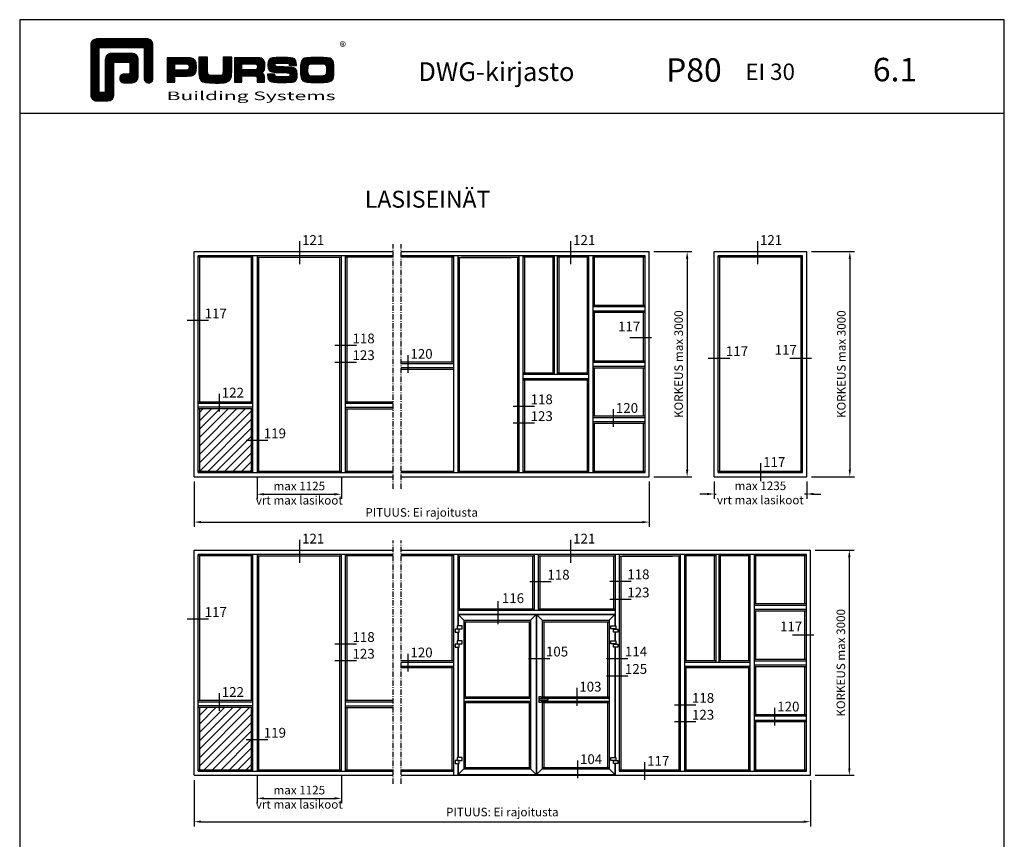
# Model space of a CAD drawing. Units: millimetres. Extents: x 0 to 2130, y -7740 to 3479.
# Drawn here: x 0 to 525, y -572 to -135 of the extents above; entities that cross this region are included whole.
import ezdxf
from ezdxf.enums import TextEntityAlignment as Align

# ---------------------------------------------------------------- set-up
doc = ezdxf.new("R2010")
doc.units = ezdxf.units.MM
doc.header["$LTSCALE"] = 2.5
doc.linetypes.add('CENTER', pattern=[1.9, 1.15, -0.3, 0.15, -0.3])
for name, color, linetype in [('a4pursom1', 7, 'Continuous'), ('A8TXT', 7, 'Continuous'), ('MITOITUS', 2, 'Continuous'), ('MUOTOVIIVAT', 1, 'Continuous')]:
    doc.layers.add(name, color=color, linetype=linetype)
doc.layers.add('Ei tulosteta', color=7, linetype='Continuous', plot=False)
doc.styles.add('5', font='arial.ttf', dxfattribs={"height": 5})
doc.styles.add('Arial', font='arial.ttf')
doc.styles.add('PursoLogo', font='ariblk.ttf')
doc.styles.get("Standard").update_dxf_attribs({"font": 'arial.ttf'})
doc.styles.add('USER2', font='arial.ttf', dxfattribs={"height": 1.5})
doc.dimstyles.new('Kansio 1_25', dxfattribs={"dimscale": 2.5, "dimtxt": 1.823, "dimasz": 1.5, "dimexe": 1, "dimexo": 1, "dimtad": 1, "dimtxsty": 'Standard', "dimcen": 2.5, "dimclrd": 2, "dimclre": 2, "dimclrt": 3, "dimadec": 0, "dimazin": 0, "dimtfac": 1, "dimtix": 1, "dimtmove": 0, "dimatfit": 0, "dimfxl": 1, "dimarcsym": 0})
pattern_1 = [(45, (33.9118, 1174.1668), (-2.245064, 2.245064), [])]

# ---------------------------------------------------------------- blocks, each defined once
blk = doc.blocks.new('Logo_eng')
at = {"linetype": 'Continuous'}
h = blk.add_hatch(dxfattribs=at)
h.set_pattern_fill('ANSI31', color=1, scale=0.888889, style=0)
h.set_pattern_definition([(45, (-61.17952, -409.29307), (-0.07856742, 0.07856742), [])])
h.paths.add_polyline_path([(1.91, 8.9, 0.414129), (1.12, 8.11), (1.12, 1.69, 0.414298), (1.91, 0.9), (3.31, 0.9, 0.414169), (4.1, 1.69), (4.1, 5.76, -0.413954), (4.26, 5.92), (5.98, 5.92, -0.414429), (6.14, 5.76), (6.14, 4.51, -0.414214), (5.98, 4.35), (5.36, 4.35, 0.414214), (4.88, 3.87), (4.88, 3.72, 0.414491), (5.36, 3.25), (6.44, 3.25, 0.413936), (7.23, 4.04), (7.23, 6.22, 0.414214), (6.44, 7.02), (3.79, 7.02, 0.414302), (3, 6.22), (3, 2.16, -0.414302), (2.84, 2), (2.37, 2, -0.414214), (2.22, 2.16), (2.22, 7.64, -0.41418), (2.37, 7.8), (7.86, 7.8, -0.41434), (8.02, 7.64), (8.02, 3.73, 0.414306), (8.49, 3.25), (8.64, 3.25, 0.414214), (9.12, 3.73), (9.12, 8.11, 0.414214), (8.32, 8.9)])
h.paths.add_polyline_path([(13.13, 6.46), (10.98, 6.46), (10.98, 3.33), (11.94, 3.33), (11.94, 4.1), (13.14, 4.1), (13.57, 4.1), (14.07, 4.14), (14.24, 4.19), (14.48, 4.32), (14.63, 4.53), (14.72, 4.84), (14.74, 5.29), (14.71, 5.8), (14.58, 6.13), (14.35, 6.33), (13.98, 6.44), (13.86, 6.45), (13.49, 6.46)])
h.paths.add_polyline_path([(13.13, 5.68), (13.38, 5.68), (13.61, 5.66), (13.75, 5.54), (13.79, 5.29), (13.76, 5.05), (13.67, 4.93), (13.62, 4.91), (13.39, 4.88), (13.13, 4.88), (11.94, 4.88), (11.94, 5.68)], flags=16)
h.paths.add_polyline_path([(15.05, 5.02), (15.06, 4.73), (15.06, 4.48), (15.06, 4.4), (15.13, 3.87), (15.31, 3.54), (15.55, 3.37), (15.9, 3.27), (16.42, 3.22), (17.18, 3.2), (17.66, 3.21), (18.29, 3.24), (18.53, 3.28), (19.01, 3.54), (19.23, 4.02), (19.25, 4.18), (19.26, 4.34), (19.27, 4.6), (19.28, 5.02), (19.28, 6.54), (18.17, 6.54), (18.17, 5.02), (18.16, 4.7), (18.13, 4.41), (18.07, 4.29), (17.99, 4.24), (17.84, 4.2), (17.58, 4.18), (17.17, 4.18), (16.68, 4.19), (16.38, 4.23), (16.25, 4.3), (16.2, 4.42), (16.18, 4.49), (16.17, 4.74), (16.17, 5.02), (16.17, 6.54), (15.05, 6.54)])
h.paths.add_polyline_path([(19.63, 3.33), (20.58, 3.33), (20.58, 4.12), (21.93, 4.12), (22.32, 4.11), (22.46, 4.04), (22.54, 3.87), (22.56, 3.49), (22.56, 3.33), (23.5, 3.33), (23.5, 3.62), (23.49, 4.06), (23.41, 4.33), (23.24, 4.48), (22.95, 4.54), (23.17, 4.59), (23.32, 4.67), (23.49, 4.93), (23.53, 5.44), (23.52, 5.8), (23.47, 6.04), (23.37, 6.22), (23.22, 6.34), (23.09, 6.41), (22.91, 6.45), (22.57, 6.46), (21.94, 6.46), (19.63, 6.46)])
h.paths.add_polyline_path([(20.58, 5.68), (21.93, 5.68), (22.18, 5.68), (22.43, 5.66), (22.55, 5.54), (22.58, 5.3), (22.55, 5.08), (22.46, 4.94), (22.21, 4.92), (21.93, 4.91), (20.58, 4.91)], flags=16)
h.paths.add_polyline_path([(23.92, 5.5), (23.96, 5.07), (24.12, 4.79), (24.43, 4.64), (24.91, 4.59), (25.16, 4.58), (25.67, 4.55), (26.42, 4.52), (26.72, 4.47), (26.8, 4.28), (26.78, 4.12), (26.67, 4.04), (26.37, 4.01), (25.77, 4.01), (25.37, 4.01), (24.99, 4.04), (24.91, 4.07), (24.83, 4.17), (24.81, 4.37), (23.89, 4.37), (23.89, 4.22), (23.95, 3.73), (24.18, 3.47), (24.38, 3.38), (24.68, 3.32), (25.12, 3.29), (25.75, 3.28), (26.35, 3.29), (27.08, 3.33), (27.27, 3.38), (27.48, 3.5), (27.62, 3.69), (27.7, 3.95), (27.72, 4.31), (27.66, 4.82), (27.43, 5.1), (27.26, 5.18), (27.02, 5.23), (26.62, 5.26), (25.99, 5.29), (25.27, 5.31), (24.98, 5.34), (24.88, 5.41), (24.84, 5.54), (24.87, 5.68), (24.98, 5.75), (25.24, 5.79), (25.72, 5.79), (26.13, 5.79), (26.52, 5.77), (26.59, 5.74), (26.66, 5.66), (26.68, 5.48), (27.61, 5.48), (27.61, 5.62), (27.55, 6.06), (27.35, 6.32), (27.15, 6.41), (26.88, 6.47), (26.47, 6.5), (25.89, 6.51), (24.99, 6.5), (24.52, 6.46), (24.24, 6.35), (24.06, 6.16), (23.95, 5.88)])
h.paths.add_polyline_path([(28.96, 6.47), (28.65, 6.41), (28.44, 6.3), (28.29, 6.13), (28.2, 5.87), (28.15, 5.48), (28.13, 4.92), (28.15, 4.34), (28.2, 3.93), (28.29, 3.67), (28.44, 3.5), (28.65, 3.39), (28.96, 3.32), (29.48, 3.29), (30.29, 3.28), (31.09, 3.29), (31.61, 3.32), (31.92, 3.39), (32.13, 3.5), (32.28, 3.67), (32.37, 3.93), (32.42, 4.33), (32.44, 4.9), (32.42, 5.47), (32.37, 5.87), (32.28, 6.13), (32.13, 6.3), (31.92, 6.41), (31.61, 6.47), (31.09, 6.5), (30.28, 6.51), (29.48, 6.5)])
h.paths.add_polyline_path([(29.41, 5.67), (29.73, 5.69), (30.28, 5.7), (30.81, 5.69), (31.11, 5.68), (31.28, 5.63), (31.37, 5.56), (31.46, 5.32), (31.48, 4.81), (31.45, 4.4), (31.34, 4.21), (31.23, 4.15), (31.06, 4.12), (30.76, 4.1), (30.29, 4.1), (29.81, 4.1), (29.34, 4.15), (29.23, 4.21), (29.11, 4.4), (29.09, 4.82), (29.1, 5.27), (29.16, 5.5), (29.24, 5.61)], flags=16)
at = {"color": 1}
blk.add_line((10.98, 3.33), (10.98, 3.33), dxfattribs=at)
blk.add_lwpolyline([(6.14, 4.51, -0.414214), (5.98, 4.35), (5.36, 4.35, 0.414214), (4.88, 3.87), (4.88, 3.72, 0.414491), (5.36, 3.25), (6.44, 3.25, 0.413936), (7.23, 4.04), (7.23, 6.22, 0.414214), (6.44, 7.02), (3.79, 7.02, 0.414302), (3, 6.22), (3, 2.16, -0.414302), (2.84, 2), (2.37, 2, -0.414214), (2.22, 2.16), (2.22, 7.64, -0.41418), (2.37, 7.8), (7.86, 7.8, -0.41434), (8.02, 7.64), (8.02, 3.73, 0.414306), (8.49, 3.25), (8.64, 3.25, 0.414214), (9.12, 3.73), (9.12, 8.11, 0.414214), (8.32, 8.9), (1.91, 8.9, 0.414129), (1.12, 8.11), (1.12, 1.69, 0.414298), (1.91, 0.9), (3.31, 0.9, 0.414169), (4.1, 1.69), (4.1, 5.76, -0.413954), (4.26, 5.92), (5.98, 5.92, -0.414429), (6.14, 5.76)], format="xyb", close=True, dxfattribs=at)
for points in [[(11.94, 3.33), (11.94, 4.1), (13.14, 4.1), (13.57, 4.1), (14.07, 4.14), (14.24, 4.19), (14.48, 4.32), (14.63, 4.53), (14.72, 4.84), (14.74, 5.29), (14.71, 5.8), (14.58, 6.13), (14.35, 6.33), (13.98, 6.44), (13.86, 6.45), (13.49, 6.46), (13.13, 6.46), (10.98, 6.46), (10.98, 3.33)], [(15.05, 6.54), (15.05, 5.02), (15.06, 4.73), (15.06, 4.48), (15.06, 4.4), (15.13, 3.87), (15.31, 3.54), (15.55, 3.37), (15.9, 3.27), (16.42, 3.22), (17.18, 3.2), (17.66, 3.21), (18.29, 3.24), (18.53, 3.28), (19.01, 3.54), (19.23, 4.02), (19.25, 4.18), (19.26, 4.34), (19.27, 4.6), (19.28, 5.02), (19.28, 6.54), (18.17, 6.54), (18.17, 5.02), (18.16, 4.7), (18.13, 4.41), (18.07, 4.29), (17.99, 4.24), (17.84, 4.2), (17.58, 4.18), (17.17, 4.18), (16.68, 4.19), (16.38, 4.23), (16.25, 4.3), (16.2, 4.42), (16.18, 4.49), (16.17, 4.74), (16.17, 5.02), (16.17, 6.54)], [(19.63, 3.33), (20.58, 3.33), (20.58, 4.12), (21.93, 4.12), (22.32, 4.11), (22.46, 4.04), (22.54, 3.87), (22.56, 3.49), (22.56, 3.33), (23.5, 3.33), (23.5, 3.62), (23.49, 4.06), (23.41, 4.33), (23.24, 4.48), (22.95, 4.54), (23.17, 4.59), (23.32, 4.67), (23.49, 4.93), (23.53, 5.44), (23.52, 5.8), (23.47, 6.04), (23.37, 6.22), (23.22, 6.34), (23.09, 6.41), (22.91, 6.45), (22.57, 6.46), (21.94, 6.46), (19.63, 6.46), (19.63, 3.33)], [(23.89, 4.37), (23.89, 4.22), (23.95, 3.73), (24.18, 3.47), (24.38, 3.38), (24.68, 3.32), (25.12, 3.29), (25.75, 3.28), (26.35, 3.29), (27.08, 3.33), (27.27, 3.38), (27.48, 3.5), (27.62, 3.69), (27.7, 3.95), (27.72, 4.31), (27.66, 4.82), (27.43, 5.1), (27.26, 5.18), (27.02, 5.23), (26.62, 5.26), (25.99, 5.29), (25.27, 5.31), (24.98, 5.34), (24.88, 5.41), (24.84, 5.54), (24.87, 5.68), (24.98, 5.75), (25.24, 5.79), (25.72, 5.79), (26.13, 5.79), (26.52, 5.77), (26.59, 5.74), (26.66, 5.66), (26.68, 5.48), (27.61, 5.48), (27.61, 5.62), (27.55, 6.06), (27.35, 6.32), (27.15, 6.41), (26.88, 6.47), (26.47, 6.5), (25.89, 6.51), (24.99, 6.5), (24.52, 6.46), (24.24, 6.35), (24.06, 6.16), (23.95, 5.88), (23.92, 5.5), (23.96, 5.07), (24.12, 4.79), (24.43, 4.64), (24.91, 4.59), (25.16, 4.58), (25.67, 4.55), (26.42, 4.52), (26.72, 4.47), (26.8, 4.28), (26.78, 4.12), (26.67, 4.04), (26.37, 4.01), (25.77, 4.01), (25.37, 4.01), (24.99, 4.04), (24.91, 4.07), (24.83, 4.17), (24.81, 4.37), (23.89, 4.37)], [(30.28, 6.51), (29.48, 6.5), (28.96, 6.47), (28.65, 6.41), (28.44, 6.3), (28.29, 6.13), (28.2, 5.87), (28.15, 5.48), (28.13, 4.92), (28.15, 4.34), (28.2, 3.93), (28.29, 3.67), (28.44, 3.5), (28.65, 3.39), (28.96, 3.32), (29.48, 3.29), (30.29, 3.28), (31.09, 3.29), (31.61, 3.32), (31.92, 3.39), (32.13, 3.5), (32.28, 3.67), (32.37, 3.93), (32.42, 4.33), (32.44, 4.9), (32.42, 5.47), (32.37, 5.87), (32.28, 6.13), (32.13, 6.3), (31.92, 6.41), (31.61, 6.47), (31.09, 6.5), (30.28, 6.51)], [(11.94, 4.88), (11.94, 5.68), (13.13, 5.68), (13.38, 5.68), (13.58, 5.67), (13.62, 5.65), (13.75, 5.54), (13.79, 5.29), (13.76, 5.05), (13.67, 4.93), (13.62, 4.91), (13.39, 4.88), (13.13, 4.88), (11.94, 4.88)], [(20.58, 4.91), (20.58, 5.68), (21.93, 5.68), (22.18, 5.68), (22.39, 5.66), (22.44, 5.65), (22.55, 5.54), (22.58, 5.3), (22.55, 5.08), (22.47, 4.97), (22.43, 4.94), (22.21, 4.92), (21.93, 4.91), (20.58, 4.91)], [(30.28, 5.7), (30.81, 5.69), (31.11, 5.68), (31.28, 5.63), (31.37, 5.56), (31.46, 5.32), (31.48, 4.81), (31.45, 4.4), (31.34, 4.21), (31.23, 4.15), (31.06, 4.12), (30.76, 4.1), (30.29, 4.1), (29.81, 4.1), (29.34, 4.15), (29.23, 4.21), (29.11, 4.4), (29.09, 4.82), (29.1, 5.27), (29.16, 5.5), (29.24, 5.61), (29.41, 5.67), (29.73, 5.69), (30.28, 5.7)]]:
    blk.add_lwpolyline(points, close=True, dxfattribs=at)
at = {"color": 1, "linetype": 'Continuous', "style": 'PursoLogo'}
blk.add_text('®', height=1.27, dxfattribs=at).set_placement((33.17, 7.23))
at = {"color": 1, "linetype": 'Continuous', "style": 'PursoLogo', "width": 1.487052}
blk.add_text('Building Systems', height=1.1086, dxfattribs=at).set_placement((10.9, 1.01), (32.65, 1.01), align=Align.FIT)
blk = doc.blocks.new('pohja')
at = {"layer": 'MUOTOVIIVAT', "linetype": 'Continuous'}
blk.add_line((420, 554.04), (0, 554.04), dxfattribs=at)
blk.add_lwpolyline([(0, 594), (0, 0), (420, 0), (420, 594)], close=True, dxfattribs=at)
at = {"xscale": 3.312959303557839, "yscale": 3.312959303557839, "zscale": 3.312959303557839}
blk.add_blockref('Logo_eng', (26.58, 556.34), dxfattribs=at)
at = {"color": 1, "style": 'Arial'}
blk.add_attdef('PVM', (169.92, 560.85), '', height=4, dxfattribs=at)
at = {"layer": 'MUOTOVIIVAT'}
for s, height, style, p in [('DWG-kirjasto', 8, '5', (170.01, 567.84)), ('P80', 10, 'Arial', (275.69, 567.54))]:
    blk.add_text(s, height=height, dxfattribs=dict(at, style=style)).set_placement(p)
at = {"layer": 'MUOTOVIIVAT', "style": 'Arial'}
for tag, p, height in [('LUOKKA', (304.29, 567.72), 8), ('SIVU', (363.92, 567.72), 10)]:
    blk.add_attdef(tag, p, '', height=height, dxfattribs=at)
blk = doc.blocks.new('*D718')
at = {"layer": 'DEFPOINTS', "color": 0, "transparency": 16777216}
for p in [(92.98, -537.96), (421.7, -537.96), (421.7, -562.68)]:
    blk.add_point(p, dxfattribs=at)
at = {"layer": 'MITOITUS', "color": 2, "lineweight": -2, "transparency": 16777216}
for p, q in [((92.98, -540.46), (92.98, -565.18)), ((421.7, -540.46), (421.7, -565.18)), ((96.73, -562.68), (417.95, -562.68))]:
    blk.add_line(p, q, dxfattribs=at)
at = {"layer": 'MITOITUS', "color": 2, "transparency": 16777216}
for points in [[(96.73, -562.06), (96.73, -563.31), (92.98, -562.68)], [(417.95, -562.06), (417.95, -563.31), (421.7, -562.68)]]:
    blk.add_solid(points, dxfattribs=at)
at = {"layer": 'MITOITUS', "color": 3, "transparency": 16777216, "insert": (257.34, -558.13), "char_height": 4.5575, "attachment_point": 5}
blk.add_mtext('PITUUS: Ei rajoitusta', dxfattribs=at)
blk = doc.blocks.new('*D719')
at = {"layer": 'DEFPOINTS', "color": 0, "transparency": 16777216}
for p in [(421.7, -417.96), (421.7, -537.96), (442.36, -537.96)]:
    blk.add_point(p, dxfattribs=at)
at = {"layer": 'MITOITUS', "color": 2, "lineweight": -2, "transparency": 16777216}
for p, q in [((424.2, -417.96), (444.86, -417.96)), ((442.36, -421.71), (442.36, -534.21)), ((424.2, -537.96), (444.86, -537.96))]:
    blk.add_line(p, q, dxfattribs=at)
at = {"layer": 'MITOITUS', "color": 2, "transparency": 16777216}
for points in [[(441.73, -421.71), (442.98, -421.71), (442.36, -417.96)], [(441.73, -534.21), (442.98, -534.21), (442.36, -537.96)]]:
    blk.add_solid(points, dxfattribs=at)
at = {"layer": 'MITOITUS', "color": 3, "transparency": 16777216, "insert": (438.43, -477.96), "char_height": 4.5575, "attachment_point": 5, "rotation": 90}
blk.add_mtext('KORKEUS max 3000', dxfattribs=at)
blk = doc.blocks.new('*D720')
at = {"layer": 'a4pursom1', "color": 2, "lineweight": -2, "transparency": 16777216}
for p, q in [((126.58, -538.26), (126.58, -552.74)), ((171.58, -538.26), (171.58, -552.74)), ((130.33, -550.24), (167.83, -550.24))]:
    blk.add_line(p, q, dxfattribs=at)
at = {"layer": 'a4pursom1', "color": 2, "transparency": 16777216}
for points in [[(130.33, -549.61), (130.33, -550.86), (126.58, -550.24)], [(167.83, -549.61), (167.83, -550.86), (171.58, -550.24)]]:
    blk.add_solid(points, dxfattribs=at)
at = {"layer": 'DEFPOINTS', "color": 0, "transparency": 16777216}
for p in [(126.58, -535.76), (171.58, -535.76), (171.58, -550.24)]:
    blk.add_point(p, dxfattribs=at)
at = {"layer": 'a4pursom1', "color": 3, "transparency": 16777216, "insert": (149.08, -550.24), "char_height": 4.5575, "attachment_point": 5}
blk.add_mtext('max 1125\\Pvrt max lasikoot', dxfattribs=at)
blk = doc.blocks.new('Painike_naama')
at = {"layer": 'a4pursom1', "color": 2}
for p, q in [((-3121, 4986), (-3121, 5005)), ((-3116, 5010), (-3094, 5010)), ((-3089, 4941), (-3089, 5005)), ((-3210, 4966), (-3210, 4981)), ((-3205, 4986), (-3100, 4986)), ((-3205, 4961), (-3100, 4961)), ((-3121, 4941), (-3121, 4961)), ((-3116, 4936), (-3094, 4936)), ((-3095, 4966), (-3095, 4981))]:
    blk.add_line(p, q, dxfattribs=at)
for centre, start, end in [((-3116, 5005), 90, 180), ((-3094, 5005), 0, 90), ((-3205, 4981), 90, 180), ((-3205, 4966), 180, 270), ((-3116, 4941), 180, 270), ((-3100, 4981), 0, 90), ((-3100, 4966), 270, 360), ((-3094, 4941), 270, 0)]:
    blk.add_arc(centre, 5, start, end, dxfattribs=at)
blk = doc.blocks.new('*D716')
at = {"layer": 'DEFPOINTS', "color": 0, "transparency": 16777216}
for p in [(92.98, -378.76), (335.66, -378.76), (335.66, -402.94)]:
    blk.add_point(p, dxfattribs=at)
at = {"layer": 'MITOITUS', "color": 2, "lineweight": -2, "transparency": 16777216}
for p, q in [((92.98, -381.26), (92.98, -405.44)), ((335.66, -381.26), (335.66, -405.44)), ((96.73, -402.94), (331.91, -402.94))]:
    blk.add_line(p, q, dxfattribs=at)
at = {"layer": 'MITOITUS', "color": 2, "transparency": 16777216}
for points in [[(96.73, -402.32), (96.73, -403.57), (92.98, -402.94)], [(331.91, -402.32), (331.91, -403.57), (335.66, -402.94)]]:
    blk.add_solid(points, dxfattribs=at)
at = {"layer": 'MITOITUS', "color": 3, "transparency": 16777216, "insert": (214.32, -398.39), "char_height": 4.5575, "attachment_point": 5}
blk.add_mtext('PITUUS: Ei rajoitusta', dxfattribs=at)
blk = doc.blocks.new('*D717')
at = {"layer": 'a4pursom1', "color": 2, "lineweight": -2, "transparency": 16777216}
for p, q in [((126.58, -379.06), (126.58, -390.62)), ((171.58, -379.06), (171.58, -390.62)), ((130.33, -388.12), (167.83, -388.12))]:
    blk.add_line(p, q, dxfattribs=at)
at = {"layer": 'a4pursom1', "color": 2, "transparency": 16777216}
for points in [[(130.33, -387.49), (130.33, -388.74), (126.58, -388.12)], [(167.83, -387.49), (167.83, -388.74), (171.58, -388.12)]]:
    blk.add_solid(points, dxfattribs=at)
at = {"layer": 'DEFPOINTS', "color": 0, "transparency": 16777216}
for p in [(126.58, -376.56), (171.58, -376.56), (171.58, -388.12)]:
    blk.add_point(p, dxfattribs=at)
at = {"layer": 'a4pursom1', "color": 3, "transparency": 16777216, "insert": (149.08, -388.12), "char_height": 4.5575, "attachment_point": 5}
blk.add_mtext('max 1125\\Pvrt max lasikoot', dxfattribs=at)
blk = doc.blocks.new('*D743')
at = {"layer": 'DEFPOINTS', "color": 0, "transparency": 16777216}
for p in [(335.66, -258.76), (335.66, -378.76), (355.89, -378.76)]:
    blk.add_point(p, dxfattribs=at)
at = {"layer": 'MITOITUS', "color": 2, "lineweight": -2, "transparency": 16777216}
for p, q in [((338.16, -258.76), (358.39, -258.76)), ((355.89, -262.51), (355.89, -375.01)), ((338.16, -378.76), (358.39, -378.76))]:
    blk.add_line(p, q, dxfattribs=at)
at = {"layer": 'MITOITUS', "color": 2, "transparency": 16777216}
for points in [[(355.26, -262.51), (356.51, -262.51), (355.89, -258.76)], [(355.26, -375.01), (356.51, -375.01), (355.89, -378.76)]]:
    blk.add_solid(points, dxfattribs=at)
at = {"layer": 'MITOITUS', "color": 3, "transparency": 16777216, "insert": (351.96, -318.76), "char_height": 4.5575, "attachment_point": 5, "rotation": 90}
blk.add_mtext('KORKEUS max 3000', dxfattribs=at)
blk = doc.blocks.new('*D714')
at = {"layer": 'DEFPOINTS', "color": 0, "transparency": 16777216}
for p in [(419.63, -258.76), (419.63, -378.76), (442.63, -378.76)]:
    blk.add_point(p, dxfattribs=at)
at = {"layer": 'MITOITUS', "color": 2, "lineweight": -2, "transparency": 16777216}
for p, q in [((422.13, -258.76), (445.13, -258.76)), ((442.63, -262.51), (442.63, -375.01)), ((422.13, -378.76), (445.13, -378.76))]:
    blk.add_line(p, q, dxfattribs=at)
at = {"layer": 'MITOITUS', "color": 2, "transparency": 16777216}
for points in [[(442, -262.51), (443.25, -262.51), (442.63, -258.76)], [(442, -375.01), (443.25, -375.01), (442.63, -378.76)]]:
    blk.add_solid(points, dxfattribs=at)
at = {"layer": 'MITOITUS', "color": 3, "transparency": 16777216, "insert": (438.7, -318.76), "char_height": 4.5575, "attachment_point": 5, "rotation": 90}
blk.add_mtext('KORKEUS max 3000', dxfattribs=at)
blk = doc.blocks.new('*D744')
at = {"layer": 'a4pursom1', "color": 2, "lineweight": -2, "transparency": 16777216}
for p, q in [((370.23, -381.26), (370.23, -390.48)), ((419.63, -381.26), (419.63, -390.48)), ((366.48, -387.98), (362.73, -387.98)), ((370.23, -387.98), (371.32, -387.98)), ((419.63, -387.98), (418.55, -387.98)), ((423.38, -387.98), (427.13, -387.98))]:
    blk.add_line(p, q, dxfattribs=at)
at = {"layer": 'a4pursom1', "color": 2, "transparency": 16777216}
for points in [[(366.48, -387.35), (366.48, -388.6), (370.23, -387.98)], [(423.38, -387.35), (423.38, -388.6), (419.63, -387.98)]]:
    blk.add_solid(points, dxfattribs=at)
at = {"layer": 'DEFPOINTS', "color": 0, "transparency": 16777216}
for p in [(370.23, -378.76), (419.63, -378.76), (419.63, -387.98)]:
    blk.add_point(p, dxfattribs=at)
at = {"layer": 'a4pursom1', "color": 3, "transparency": 16777216, "insert": (394.93, -387.98), "char_height": 4.5575, "attachment_point": 5}
blk.add_mtext('max 1235\\Pvrt max lasikoot', dxfattribs=at)

msp = doc.modelspace()

# ---------------------------------------------------------------- hatches: boundary and pattern name
at = {"layer": 'a4pursom1'}
h = msp.add_hatch(dxfattribs=at)
h.set_pattern_fill('ANSI31', color=256, style=0)
h.set_pattern_definition(pattern_1)
h.paths.add_polyline_path([(95.984, -375.763), (123.584, -375.763), (123.584, -342.563), (95.984, -342.563)])
h = msp.add_hatch(dxfattribs=at)
h.set_pattern_fill('ANSI31', color=256, style=0)
h.set_pattern_definition(pattern_1)
h.paths.add_polyline_path([(123.584, -534.961), (123.584, -501.761), (95.984, -501.761), (95.984, -534.961)])

# ---------------------------------------------------------------- linework, layer by layer
at = {"color": 2}
for p, q in [((149.352, -265.443), (149.352, -253.211)), ((293.892, -265.443), (293.892, -253.211)), ((393.524, -265.443), (393.524, -253.211)), ((89.252, -295.346), (100.692, -295.346)), ((168.094, -308.699), (179.534, -308.699)), ((325.363, -304.549), (336.803, -304.549)), ((207.147, -323.408), (207.147, -313.929)), ((168.094, -317.609), (179.534, -317.609)), ((367.177, -315.535), (378.617, -315.535)), ((410.7, -315.535), (422.14, -315.535)), ((106.546, -344.052), (106.546, -334.573)), ((263.051, -341.158), (274.491, -341.158)), ((316.685, -352.243), (316.685, -342.764)), ((263.051, -350.112), (274.491, -350.112)), ((120.792, -359.311), (132.232, -359.311)), ((395.232, -381.061), (395.232, -371.581)), ((149.352, -424.641), (149.352, -412.409)), ((293.892, -424.641), (293.892, -412.409)), ((272.023, -434.649), (283.463, -434.649)), ((314.615, -434.459), (326.056, -434.459)), ((255.074, -457.38), (255.074, -445.149)), ((314.615, -444.128), (326.056, -444.128)), ((89.252, -454.544), (100.692, -454.544)), ((412.041, -463.017), (423.481, -463.017)), ((168.094, -467.897), (179.534, -467.897)), ((168.094, -476.807), (179.534, -476.807)), ((207.147, -482.606), (207.147, -473.127)), ((271.236, -475.652), (282.677, -475.652)), ((312.848, -475.652), (324.289, -475.652)), ((312.848, -484.905), (324.289, -484.905)), ((297.162, -500.826), (297.162, -491.346)), ((106.546, -503.654), (106.546, -494.174)), ((349.091, -500.356), (360.531, -500.356)), ((402.725, -511.441), (402.725, -501.962)), ((349.091, -509.31), (360.531, -509.31)), ((120.792, -518.912), (132.232, -518.912)), ((297.547, -539.495), (297.547, -530.016)), ((333.354, -540.418), (333.354, -530.939))]:
    msp.add_line(p, q, dxfattribs=at)
at = {"layer": 'a4pursom1', "color": 2, "linetype": 'CENTER'}
for p, q in [((199.176, -385.267), (199.176, -254.825)), ((203.334, -385.267), (203.334, -254.825)), ((199.176, -542.506), (199.176, -412.841)), ((203.334, -542.506), (203.334, -412.841))]:
    msp.add_line(p, q, dxfattribs=at)
at = {"layer": 'a4pursom1', "color": 2}
for p, q in [((233.617, -260.963), (233.617, -376.563)), ((233.617, -261.963), (261.977, -261.963)), ((234.417, -261.963), (234.417, -375.763)), ((284.437, -323.302), (284.437, -261.763)), ((285.237, -324.102), (285.237, -260.963)), ((286.837, -324.102), (286.837, -260.963)), ((287.637, -323.302), (287.637, -261.763)), ((203.334, -317.563), (231.417, -317.563)), ((203.334, -318.363), (231.417, -318.363)), ((203.334, -320.563), (231.417, -320.563)), ((203.334, -321.363), (231.417, -321.363)), ((268.537, -323.302), (285.237, -323.302)), ((268.537, -324.102), (303.537, -324.102)), ((286.837, -323.302), (303.537, -323.302)), ((268.537, -326.302), (303.537, -326.302)), ((268.537, -327.102), (303.537, -327.102)), ((231.417, -378.763), (264.177, -378.763)), ((233.617, -420.161), (233.617, -458.321)), ((233.617, -420.961), (274.437, -420.961)), ((234.417, -420.961), (234.417, -449.041)), ((273.637, -449.121), (273.637, -420.961)), ((274.437, -449.921), (274.437, -420.161)), ((276.637, -449.921), (276.637, -420.161)), ((276.637, -420.961), (317.457, -420.961)), ((277.437, -449.121), (277.437, -420.961)), ((316.657, -420.961), (316.657, -449.121)), ((317.457, -420.161), (317.457, -458.321)), ((319.657, -420.161), (319.657, -535.761)), ((319.657, -421.161), (348.017, -421.161)), ((320.457, -421.161), (320.457, -534.961)), ((370.477, -476.761), (370.477, -420.961)), ((371.277, -477.561), (371.277, -420.161)), ((372.877, -477.561), (372.877, -420.161)), ((373.677, -476.761), (373.677, -420.961)), ((233.617, -449.121), (274.437, -449.121)), ((233.617, -449.921), (317.457, -449.921)), ((276.637, -449.121), (317.457, -449.121)), ((233.617, -452.121), (317.457, -452.121)), ((233.817, -452.241), (233.817, -458.321)), ((233.817, -452.241), (275.437, -452.241)), ((233.817, -452.241), (236.817, -455.241)), ((236.817, -455.241), (236.817, -534.521)), ((236.817, -455.241), (272.437, -455.241)), ((236.817, -456.041), (272.437, -456.041)), ((237.617, -456.041), (237.617, -496.041)), ((271.637, -456.041), (271.637, -496.041)), ((272.437, -455.241), (275.437, -452.241)), ((272.437, -455.241), (272.437, -534.521)), ((275.437, -452.241), (275.437, -537.521)), ((275.637, -452.241), (275.637, -537.521)), ((275.637, -452.241), (317.257, -452.241)), ((275.637, -452.241), (278.637, -455.241)), ((278.637, -455.241), (278.637, -496.841)), ((278.637, -455.241), (314.257, -455.241)), ((278.637, -456.041), (314.257, -456.041)), ((279.437, -456.041), (279.437, -496.041)), ((313.457, -456.041), (313.457, -496.041)), ((317.257, -452.241), (314.257, -455.241)), ((314.257, -455.241), (314.257, -534.521)), ((317.257, -452.241), (317.257, -458.321)), ((317.257, -452.241), (317.257, -457.746)), ((233.617, -459.921), (233.617, -460.001)), ((233.617, -461.601), (233.617, -466.321)), ((233.817, -459.921), (233.817, -460.001)), ((233.817, -461.601), (233.817, -466.321)), ((317.257, -459.921), (317.257, -460.001)), ((317.257, -461.601), (317.257, -466.321)), ((317.457, -459.921), (317.457, -460.001)), ((317.457, -461.601), (317.457, -466.321)), ((233.617, -467.921), (233.617, -468.001)), ((233.617, -469.601), (233.617, -528.441)), ((233.817, -467.921), (233.817, -468.001)), ((233.817, -469.601), (233.817, -528.441)), ((317.257, -467.921), (317.257, -468.001)), ((317.257, -469.601), (317.257, -528.441)), ((317.457, -467.921), (317.457, -468.001)), ((317.457, -469.601), (317.457, -528.441)), ((203.334, -476.761), (231.417, -476.761)), ((203.334, -477.561), (231.417, -477.561)), ((354.577, -476.761), (371.277, -476.761)), ((354.577, -477.561), (389.577, -477.561)), ((372.877, -476.761), (389.577, -476.761)), ((203.334, -479.761), (231.417, -479.761)), ((203.334, -480.561), (231.417, -480.561)), ((354.577, -479.761), (389.577, -479.761)), ((354.577, -480.561), (389.577, -480.561)), ((236.817, -496.041), (272.437, -496.041)), ((236.817, -496.841), (272.437, -496.841)), ((236.817, -498.401), (272.437, -498.401)), ((278.637, -496.041), (314.257, -496.041)), ((278.637, -496.841), (314.257, -496.841)), ((278.637, -498.401), (314.257, -498.401)), ((278.637, -498.401), (278.637, -534.521)), ((236.817, -499.201), (272.437, -499.201)), ((237.617, -499.201), (237.617, -533.721)), ((271.637, -499.201), (271.637, -533.721)), ((278.637, -499.201), (314.257, -499.201)), ((279.437, -499.201), (279.437, -533.721)), ((313.457, -499.201), (313.457, -533.721)), ((233.617, -530.041), (233.617, -530.121)), ((233.817, -530.041), (233.817, -530.121)), ((317.257, -530.041), (317.257, -530.121)), ((317.457, -530.041), (317.457, -530.121)), ((233.617, -531.721), (233.617, -537.961)), ((233.817, -531.721), (233.817, -537.521)), ((233.817, -537.521), (236.817, -534.521)), ((236.817, -533.721), (272.437, -533.721)), ((236.817, -534.521), (272.437, -534.521)), ((275.437, -537.521), (272.437, -534.521)), ((275.637, -537.521), (278.637, -534.521)), ((278.637, -533.721), (314.257, -533.721)), ((278.637, -534.521), (314.257, -534.521)), ((317.257, -537.521), (314.257, -534.521)), ((317.257, -531.721), (317.257, -537.521)), ((317.457, -531.721), (317.457, -537.961)), ((231.417, -537.961), (350.217, -537.961)), ((233.617, -537.961), (317.457, -537.961)), ((233.817, -537.521), (275.437, -537.521)), ((275.637, -537.521), (317.257, -537.521)), ((319.657, -535.761), (348.017, -535.761))]:
    msp.add_line(p, q, dxfattribs=at)
for points in [[(232.217, -461.601), (234.417, -461.601), (234.417, -460.001), (232.217, -460.001)], [(233.217, -459.921), (235.877, -459.921), (235.877, -458.321), (233.217, -458.321)], [(317.857, -459.921), (315.197, -459.921), (315.197, -458.321), (317.857, -458.321)], [(318.857, -461.601), (316.657, -461.601), (316.657, -460.001), (318.857, -460.001)], [(233.217, -467.921), (235.877, -467.921), (235.877, -466.321), (233.217, -466.321)], [(317.857, -467.921), (315.197, -467.921), (315.197, -466.321), (317.857, -466.321)], [(232.217, -469.601), (234.417, -469.601), (234.417, -468.001), (232.217, -468.001)], [(318.857, -469.601), (316.657, -469.601), (316.657, -468.001), (318.857, -468.001)], [(232.217, -531.721), (234.417, -531.721), (234.417, -530.121), (232.217, -530.121)], [(233.217, -530.041), (235.877, -530.041), (235.877, -528.441), (233.217, -528.441)], [(317.857, -530.041), (315.197, -530.041), (315.197, -528.441), (317.857, -528.441)], [(318.857, -531.721), (316.657, -531.721), (316.657, -530.121), (318.857, -530.121)]]:
    msp.add_lwpolyline(points, close=True, dxfattribs=at)
at = {"layer": 'a4pursom1', "color": 3}
msp.add_lwpolyline([(275.437, -537.161), (275.637, -537.161), (275.637, -537.001), (275.437, -537.001)], close=True, dxfattribs=at)
at = {"layer": 'MUOTOVIIVAT', "color": 2, "linetype": 'Continuous'}
for p, q in [((92.984, -258.763), (199.176, -258.763)), ((92.984, -378.763), (92.984, -258.763)), ((171.584, -260.963), (95.184, -260.963)), ((95.184, -376.563), (95.184, -260.963)), ((124.384, -261.763), (95.184, -261.763)), ((95.984, -338.763), (95.984, -261.763)), ((123.584, -338.763), (123.584, -261.763)), ((124.384, -376.563), (124.384, -260.963)), ((126.584, -260.963), (126.584, -376.563)), ((171.584, -261.963), (126.584, -261.963)), ((127.384, -261.963), (127.384, -375.763)), ((170.784, -375.763), (170.784, -261.963)), ((171.584, -376.563), (171.584, -260.963)), ((199.176, -260.963), (171.584, -260.963)), ((173.784, -376.563), (173.784, -260.963)), ((199.176, -261.763), (173.784, -261.763)), ((174.584, -338.763), (174.584, -261.763)), ((203.334, -258.763), (335.657, -258.763)), ((333.457, -260.963), (203.334, -260.963)), ((231.417, -261.763), (203.334, -261.763)), ((230.617, -317.563), (230.617, -261.763)), ((231.417, -376.563), (231.417, -260.963)), ((266.337, -261.963), (235.337, -261.963)), ((265.537, -375.763), (265.537, -261.963)), ((265.537, -277.763), (265.537, -261.963)), ((266.337, -376.563), (266.337, -260.963)), ((268.537, -376.563), (268.537, -260.963)), ((285.237, -261.763), (268.537, -261.763)), ((269.337, -323.302), (269.337, -261.963)), ((303.537, -261.763), (286.837, -261.763)), ((302.737, -323.302), (302.737, -261.763)), ((303.537, -376.563), (303.537, -260.963)), ((305.737, -376.563), (305.737, -260.963)), ((333.457, -261.763), (305.737, -261.763)), ((306.537, -287.403), (306.537, -261.763)), ((332.657, -287.403), (332.657, -261.763)), ((333.457, -376.563), (333.457, -260.963)), ((335.657, -378.763), (335.657, -258.763)), ((370.235, -378.763), (370.235, -258.763)), ((370.235, -258.763), (419.635, -258.763)), ((372.435, -376.563), (372.435, -260.963)), ((417.435, -260.963), (372.435, -260.963)), ((417.435, -261.763), (372.435, -261.763)), ((373.235, -375.763), (373.235, -261.763)), ((416.635, -375.763), (416.635, -261.763)), ((417.435, -376.563), (417.435, -260.963)), ((419.635, -378.763), (419.635, -258.763)), ((333.457, -287.403), (305.737, -287.403)), ((333.457, -288.203), (305.737, -288.203)), ((333.457, -290.403), (305.737, -290.403)), ((333.457, -291.203), (305.737, -291.203)), ((306.537, -316.883), (306.537, -291.203)), ((332.657, -316.883), (332.657, -291.203)), ((305.737, -316.883), (333.457, -316.883)), ((305.737, -317.683), (333.457, -317.683)), ((305.737, -319.883), (333.457, -319.883)), ((305.737, -320.683), (333.457, -320.683)), ((306.537, -346.323), (306.537, -320.683)), ((332.657, -346.323), (332.657, -320.683)), ((269.337, -375.763), (269.337, -327.102)), ((302.737, -375.763), (302.737, -327.102)), ((95.184, -338.763), (124.384, -338.763)), ((95.184, -339.563), (124.384, -339.563)), ((173.784, -338.763), (199.176, -338.763)), ((173.784, -339.563), (199.176, -339.563)), ((124.384, -341.763), (95.184, -341.763)), ((124.384, -342.563), (95.184, -342.563)), ((95.984, -375.763), (95.984, -342.563)), ((123.584, -375.763), (123.584, -342.563)), ((173.784, -341.763), (199.176, -341.763)), ((173.784, -342.563), (199.176, -342.563)), ((174.584, -375.763), (174.584, -342.563)), ((305.737, -346.323), (333.457, -346.323)), ((305.737, -347.123), (333.457, -347.123)), ((305.737, -349.323), (333.457, -349.323)), ((305.737, -350.123), (333.457, -350.123)), ((306.537, -375.763), (306.537, -350.123)), ((332.657, -375.763), (332.657, -350.123)), ((95.184, -375.763), (124.384, -375.763)), ((95.184, -376.563), (171.584, -376.563)), ((126.584, -375.763), (171.584, -375.763)), ((171.584, -376.563), (199.176, -376.563)), ((173.784, -375.763), (199.176, -375.763)), ((203.334, -375.763), (231.417, -375.763)), ((203.334, -376.563), (333.457, -376.563)), ((233.617, -375.763), (266.337, -375.763)), ((268.537, -375.763), (303.537, -375.763)), ((305.737, -375.763), (333.457, -375.763)), ((372.435, -375.763), (417.435, -375.763)), ((372.435, -376.563), (417.435, -376.563)), ((92.984, -378.763), (199.176, -378.763)), ((203.334, -378.763), (231.417, -378.763)), ((231.417, -378.763), (335.657, -378.763)), ((370.235, -378.763), (419.635, -378.763)), ((92.984, -417.961), (199.176, -417.961)), ((92.984, -537.961), (92.984, -417.961)), ((203.334, -417.961), (421.697, -417.961)), ((421.697, -537.961), (421.697, -417.961)), ((171.584, -420.161), (95.184, -420.161)), ((95.184, -535.761), (95.184, -420.161)), ((124.384, -420.961), (95.184, -420.961)), ((95.984, -497.961), (95.984, -420.961)), ((123.584, -497.961), (123.584, -420.961)), ((124.384, -535.761), (124.384, -420.161)), ((126.584, -420.161), (126.584, -535.761)), ((171.584, -421.161), (126.584, -421.161)), ((127.384, -421.161), (127.384, -534.961)), ((170.784, -534.961), (170.784, -421.161)), ((199.176, -420.161), (171.584, -420.161)), ((171.584, -535.761), (171.584, -420.161)), ((173.784, -535.761), (173.784, -420.161)), ((199.176, -420.961), (173.784, -420.961)), ((174.584, -497.961), (174.584, -420.961)), ((419.497, -420.161), (203.334, -420.161)), ((231.417, -420.961), (203.334, -420.961)), ((230.617, -476.761), (230.617, -420.961)), ((231.417, -537.961), (231.417, -420.161)), ((234.417, -421.161), (234.417, -449.121)), ((352.377, -421.161), (321.377, -421.161)), ((351.577, -436.961), (351.577, -421.161)), ((351.577, -534.961), (351.577, -421.161)), ((352.377, -535.761), (352.377, -420.161)), ((354.577, -535.761), (354.577, -420.161)), ((371.277, -420.961), (354.577, -420.961)), ((355.377, -476.761), (355.377, -421.161)), ((389.577, -420.961), (372.877, -420.961)), ((388.777, -476.761), (388.777, -420.961)), ((389.577, -535.761), (389.577, -420.161)), ((391.777, -535.761), (391.777, -420.161)), ((419.497, -420.961), (391.777, -420.961)), ((392.577, -446.601), (392.577, -420.961)), ((418.697, -446.601), (418.697, -420.961)), ((419.497, -535.761), (419.497, -420.161)), ((419.497, -446.601), (391.777, -446.601)), ((419.497, -447.401), (391.777, -447.401)), ((419.497, -449.601), (391.777, -449.601)), ((419.497, -450.401), (391.777, -450.401)), ((392.577, -476.081), (392.577, -450.401)), ((418.697, -476.081), (418.697, -450.401)), ((391.777, -476.081), (419.497, -476.081)), ((391.777, -476.881), (419.497, -476.881)), ((230.617, -534.961), (230.617, -480.561)), ((355.377, -534.961), (355.377, -480.561)), ((388.777, -534.961), (388.777, -480.561)), ((391.777, -479.081), (419.497, -479.081)), ((391.777, -479.881), (419.497, -479.881)), ((392.577, -505.521), (392.577, -479.881)), ((418.697, -505.521), (418.697, -479.881)), ((95.184, -497.961), (124.384, -497.961)), ((173.784, -497.961), (199.176, -497.961)), ((95.184, -498.761), (124.384, -498.761)), ((124.384, -500.961), (95.184, -500.961)), ((124.384, -501.761), (95.184, -501.761)), ((95.984, -534.961), (95.984, -501.761)), ((123.584, -534.961), (123.584, -501.761)), ((173.784, -498.761), (199.176, -498.761)), ((173.784, -500.961), (199.176, -500.961)), ((173.784, -501.761), (199.176, -501.761)), ((174.584, -534.961), (174.584, -501.761)), ((391.777, -505.521), (419.497, -505.521)), ((391.777, -506.321), (419.497, -506.321)), ((391.777, -508.521), (419.497, -508.521)), ((391.777, -509.321), (419.497, -509.321)), ((392.577, -534.961), (392.577, -509.321)), ((418.697, -534.961), (418.697, -509.321)), ((95.184, -534.961), (124.384, -534.961)), ((126.584, -534.961), (171.584, -534.961)), ((173.784, -534.961), (199.176, -534.961)), ((203.334, -534.961), (231.417, -534.961)), ((319.657, -534.961), (352.377, -534.961)), ((354.577, -534.961), (389.577, -534.961)), ((391.777, -534.961), (419.497, -534.961)), ((92.984, -537.961), (199.176, -537.961)), ((95.184, -535.761), (171.584, -535.761)), ((171.584, -535.761), (199.176, -535.761)), ((203.334, -535.761), (231.417, -535.761)), ((203.334, -537.961), (231.417, -537.961)), ((231.417, -537.961), (421.697, -537.961)), ((319.657, -535.761), (419.497, -535.761))]:
    msp.add_line(p, q, dxfattribs=at)

# ---------------------------------------------------------------- block references
ref = msp.add_blockref('pohja', (0, -877.589), dxfattribs=dict(xscale=1.25, yscale=1.25, zscale=1.25))
ref.add_attrib('SIVU', '6.1', (454.9, -167.935), dxfattribs={"layer": 'MUOTOVIIVAT', "height": 12.5, "style": 'Arial'})
at = {"layer": 'a4pursom1', "color": 3, "xscale": 0.04, "yscale": 0.04, "zscale": 0.04, "rotation": 180}
msp.add_blockref('Painike_naama', (153.197, -298.653), dxfattribs=at)

# ---------------------------------------------------------------- texts
at = {"layer": 'a4pursom1', "color": 1, "insert": (386.923, -158.469), "char_height": 8.75, "width": 55.4841, "attachment_point": 1}
msp.add_mtext('EI 30', dxfattribs=at)
at = {"layer": 'A8TXT', "color": 3}
for s, p in [('121', (150.556, -255.167)), ('121', (295.096, -255.167)), ('121', (394.729, -255.167)), ('117', (98.619, -294.293)), ('117', (319.027, -301.306)), ('118', (177.461, -307.646)), ('117', (376.544, -314.481)), ('117', (402.537, -313.751)), ('123', (177.461, -316.556)), ('120', (208.351, -315.885)), ('122', (107.75, -336.529)), ('118', (272.418, -340.105)), ('120', (317.889, -344.72)), ('123', (272.418, -349.059)), ('119', (130.159, -358.257)), ('117', (396.436, -373.537)), ('121', (150.556, -414.365)), ('121', (295.096, -414.365)), ('118', (281.39, -433.596)), ('118', (323.982, -433.406)), ('116', (257.109, -446.125)), ('123', (323.982, -443.075)), ('117', (98.619, -453.491)), ('117', (405.418, -461.212)), ('118', (177.461, -466.844)), ('123', (177.461, -475.754)), ('120', (208.351, -475.083)), ('105', (280.603, -474.599)), ('114', (322.705, -474.605)), ('125', (322.705, -483.858)), ('103', (298.366, -493.302)), ('122', (107.75, -496.13)), ('118', (358.458, -499.303)), ('120', (403.929, -503.918)), ('123', (358.458, -508.257)), ('119', (130.159, -517.859)), ('104', (298.751, -531.972)), ('117', (334.558, -532.895))]:
    msp.add_text(s, height=5.21, dxfattribs=at).set_placement(p)
at = {"layer": 'Ei tulosteta', "insert": (184.032, -226.308), "char_height": 9, "width": 156.86, "attachment_point": 1, "style": 'USER2'}
msp.add_mtext('{\\fArial|b0|i0|c0|p34;LASISEINÄT}', dxfattribs=at)

# ---------------------------------------------------------------- dimensions: what is measured, and where the dimension line sits
at = {"layer": 'a4pursom1'}
for base, p1, p2, picture, middle in [((171.584, -388.118), (126.584, -376.563), (171.584, -376.563), '*D717', (149.084, -388.118)), ((171.584, -550.237), (126.584, -535.761), (171.584, -535.761), '*D720', (149.084, -550.237))]:
    dim = msp.add_linear_dim(base=base, p1=p1, p2=p2, text='max 1125\\Pvrt max lasikoot', dimstyle='Kansio 1_25', override={"dimtad": 0}, dxfattribs=at)
    dim.commit()
    dim.dimension.update_dxf_attribs({"geometry": picture, "text_midpoint": middle, "dimtype": 160})
dim = msp.add_linear_dim(base=(419.635, -387.978), p1=(370.235, -378.763), p2=(419.635, -378.763), text='max 1235\\Pvrt max lasikoot', dimstyle='Kansio 1_25', override={"dimtad": 0}, dxfattribs=at)
dim.commit()
dim.dimension.update_dxf_attribs({"geometry": '*D744', "text_midpoint": (394.935, -387.978)})
at = {"layer": 'MITOITUS', "color": 2}
for base, p1, p2, picture, middle in [((355.885, -378.763), (335.657, -258.763), (335.657, -378.763), '*D743', (351.963, -318.763)), ((442.627, -378.763), (419.635, -258.763), (419.635, -378.763), '*D714', (438.705, -318.763)), ((442.357, -537.961), (421.697, -417.961), (421.697, -537.961), '*D719', (438.435, -477.961))]:
    dim = msp.add_linear_dim(base=base, p1=p1, p2=p2, angle=90, text='KORKEUS max 3000', dimstyle='Kansio 1_25', dxfattribs=at)
    dim.commit()
    dim.dimension.update_dxf_attribs({"geometry": picture, "text_midpoint": middle})
for base, p1, p2, picture, middle in [((335.657, -402.944), (92.984, -378.763), (335.657, -378.763), '*D716', (214.321, -398.394)), ((421.697, -562.681), (92.984, -537.961), (421.697, -537.961), '*D718', (257.341, -558.131))]:
    dim = msp.add_linear_dim(base=base, p1=p1, p2=p2, text='PITUUS: Ei rajoitusta', dimstyle='Kansio 1_25', dxfattribs=at)
    dim.commit()
    dim.dimension.update_dxf_attribs({"geometry": picture, "text_midpoint": middle})

doc.saveas('drawing.dxf')
